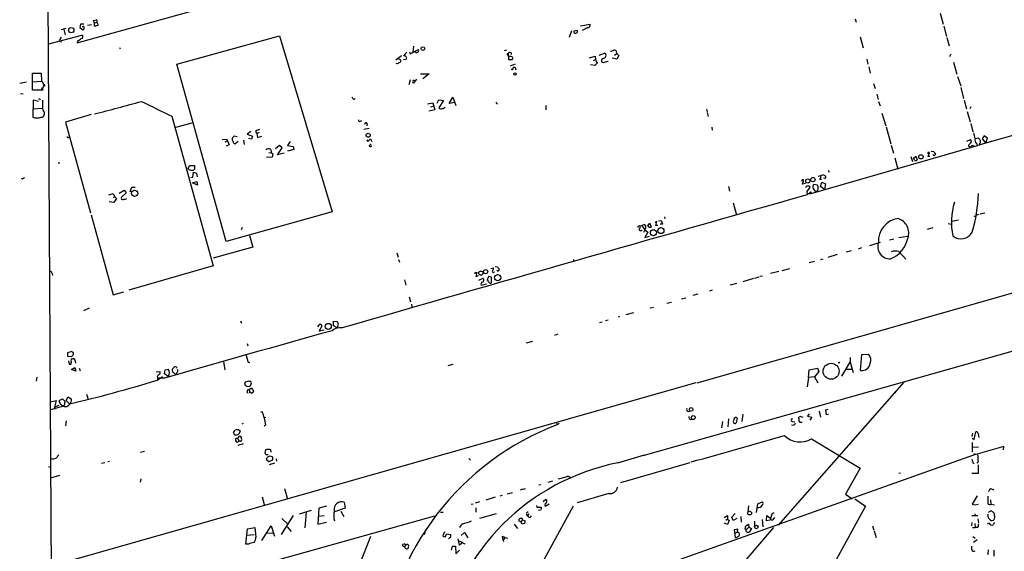
# Model space of a CAD drawing. Extents: x 5 to 747, y 823 to 1761.
# Drawn here: x 6 to 305, y 1436 to 1597 of the extents above; entities that cross this region are included whole.
import ezdxf

# ---------------------------------------------------------------- set-up
doc = ezdxf.new("R2010")
doc.units = 0
doc.header["$MEASUREMENT"] = 0
doc.layers.add('MAIN', color=5, linetype='CONTINUOUS')

msp = doc.modelspace()

# ---------------------------------------------------------------- linework, layer by layer
at = {"layer": 'MAIN'}
for p, q in [((17.3567, 1038.3797), (13.462, 1750.5957)), ((604.4353, 1647.133), (296.672, 1558.995)), ((211.4973, 1486.859), (735.9227, 1636.3804)), ((23.0293, 1590.237), (96.012, 1610.4724)), ((285.3267, 1599.2117), (286.1733, 1595.825)), ((24.0453, 1595.825), (23.876, 1594.8937)), ((23.876, 1594.8937), (24.8073, 1594.1317)), ((25.0613, 1595.825), (24.0453, 1595.825)), ((24.7227, 1595.063), (24.5533, 1595.063)), ((26.162, 1595.571), (27.432, 1595.7404)), ((28.3633, 1596.1637), (28.0247, 1597.0104)), ((29.0407, 1596.4177), (28.3633, 1596.1637)), ((29.0407, 1596.4177), (29.464, 1595.571)), ((176.022, 1595.4017), (178.9007, 1595.825)), ((178.2233, 1594.809), (176.53, 1593.9624)), ((259.5033, 1597.5184), (259.7573, 1596.5024)), ((286.4273, 1595.2324), (287.1893, 1592.0997)), ((14.478, 1589.8984), (24.4687, 1592.523)), ((18.2033, 1591.9304), (17.6953, 1590.999)), ((19.6427, 1594.555), (18.2033, 1594.1317)), ((18.9653, 1594.2164), (19.3887, 1592.6077)), ((53.34, 1583.7177), (84.582, 1592.3537)), ((84.582, 1592.3537), (100.4993, 1538.8444)), ((173.228, 1593.793), (172.5507, 1591.8457)), ((175.006, 1593.9624), (173.99, 1593.7084)), ((261.0273, 1592.015), (261.9587, 1588.6284)), ((17.6953, 1590.999), (18.288, 1590.4064)), ((23.1987, 1590.745), (23.0293, 1590.237)), ((125.222, 1589.1364), (125.0527, 1587.3584)), ((287.3587, 1591.761), (288.036, 1589.3057)), ((35.8987, 1588.7977), (36.1527, 1588.3744)), ((119.888, 1584.9877), (121.5813, 1586.3424)), ((122.2587, 1586.2577), (123.19, 1587.3584)), ((124.0367, 1587.443), (124.2907, 1586.8504)), ((124.2907, 1586.8504), (126.746, 1588.205)), ((153.5007, 1587.951), (152.8233, 1587.7817)), ((153.8393, 1586.5117), (154.178, 1586.427)), ((154.0087, 1586.8504), (154.178, 1585.157)), ((154.94, 1587.1044), (154.94, 1586.5964)), ((178.7313, 1585.665), (180.4247, 1586.0884)), ((180.4247, 1586.0884), (180.594, 1585.0724)), ((181.6947, 1586.427), (183.3033, 1587.0197)), ((186.3513, 1586.427), (187.0287, 1586.935)), ((186.944, 1587.3584), (187.0287, 1586.935)), ((187.0287, 1586.935), (187.6213, 1586.3424)), ((187.6213, 1586.3424), (187.0287, 1585.2417)), ((288.544, 1586.7657), (288.1207, 1585.919)), ((68.326, 1529.785), (53.34, 1583.7177)), ((120.5653, 1585.411), (121.3273, 1584.9877)), ((122.174, 1585.0724), (123.0207, 1585.2417)), ((154.178, 1585.157), (155.2787, 1585.0724)), ((156.1253, 1583.7177), (154.686, 1583.125)), ((180.34, 1583.2944), (179.07, 1583.5484)), ((180.0013, 1584.8184), (180.594, 1585.0724)), ((181.102, 1583.9717), (180.34, 1583.2944)), ((180.594, 1585.0724), (181.102, 1583.9717)), ((182.88, 1585.411), (182.5413, 1585.0724)), ((187.0287, 1585.2417), (185.5893, 1585.4957)), ((262.9747, 1585.2417), (263.3133, 1583.7177)), ((263.652, 1582.871), (264.0753, 1581.0084)), ((289.3907, 1584.3104), (290.4067, 1580.6697)), ((9.4827, 1580.9237), (12.1073, 1581.0084)), ((9.4827, 1575.8437), (9.4827, 1580.9237)), ((12.1073, 1581.0084), (12.192, 1578.553)), ((127.4233, 1580.7544), (130.048, 1580.7544)), ((130.048, 1580.7544), (128.1007, 1579.2304)), ((156.1253, 1582.7017), (156.3793, 1581.9397)), ((290.576, 1579.9077), (291.592, 1577.1137)), ((5.588, 1577.9604), (7.7047, 1578.299)), ((9.398, 1578.3837), (12.192, 1578.553)), ((12.954, 1577.283), (12.3613, 1575.8437)), ((13.208, 1577.029), (12.954, 1577.283)), ((124.206, 1578.8917), (123.8673, 1577.4524)), ((126.1533, 1579.1457), (125.222, 1577.9604)), ((265.0913, 1577.791), (265.5147, 1576.267)), ((5.842, 1574.743), (6.6887, 1574.6584)), ((12.3613, 1575.8437), (9.4827, 1575.8437)), ((12.1073, 1576.013), (12.3613, 1575.8437)), ((12.7, 1575.9284), (12.1073, 1575.6744)), ((266.0227, 1574.5737), (266.446, 1572.965)), ((291.592, 1576.6057), (292.4387, 1573.3037)), ((9.652, 1572.711), (9.5673, 1567.5464)), ((11.3453, 1572.3724), (9.652, 1572.711)), ((12.5307, 1572.711), (12.5307, 1570.3404)), ((106.8493, 1573.219), (106.5953, 1573.6424)), ((129.54, 1571.6104), (131.1487, 1571.949)), ((130.556, 1570.7637), (131.2333, 1570.933)), ((131.1487, 1571.949), (131.7413, 1569.8324)), ((132.5033, 1571.8644), (132.9267, 1572.8804)), ((132.9267, 1572.8804), (134.366, 1572.6264)), ((134.366, 1572.6264), (133.0113, 1570.679)), ((136.144, 1571.7797), (137.2447, 1573.6424)), ((137.8373, 1572.0337), (136.144, 1571.7797)), ((137.2447, 1573.6424), (138.0913, 1571.187)), ((150.622, 1571.7797), (150.7913, 1571.695)), ((165.4387, 1571.187), (165.5233, 1569.8324)), ((266.6153, 1572.3724), (267.0387, 1571.0177)), ((292.608, 1572.711), (293.2853, 1570.0864)), ((9.5673, 1570.0864), (12.5307, 1570.3404)), ((12.8693, 1569.4937), (12.5307, 1570.3404)), ((27.3473, 1568.393), (19.4733, 1566.107)), ((51.816, 1567.885), (64.4313, 1522.419)), ((131.7413, 1569.8324), (129.8787, 1569.409)), ((214.2913, 1570.0017), (214.4607, 1569.2397)), ((214.5453, 1568.9857), (214.7993, 1567.8004)), ((267.6313, 1568.8164), (268.8167, 1564.9217)), ((293.5393, 1569.3244), (294.4707, 1566.1917)), ((294.64, 1570.7637), (294.3013, 1570.171)), ((19.4733, 1566.107), (27.0933, 1538.5057)), ((53.086, 1564.583), (57.9967, 1565.853)), ((109.1353, 1566.361), (109.5587, 1566.5304)), ((111.1673, 1565.599), (111.0827, 1565.0064)), ((294.64, 1565.6837), (295.2327, 1563.1437)), ((75.8613, 1563.2284), (74.676, 1562.3817)), ((74.676, 1562.3817), (76.3693, 1561.789)), ((78.3167, 1562.8897), (77.6393, 1562.6357)), ((77.6393, 1562.6357), (77.8087, 1561.4504)), ((110.1513, 1563.9057), (111.76, 1564.2444)), ((215.9, 1564.583), (216.0693, 1563.6517)), ((268.9013, 1564.6677), (270.3407, 1559.503)), ((298.704, 1561.9584), (298.1113, 1561.027)), ((299.72, 1561.1964), (298.704, 1561.9584)), ((20.4047, 1561.4504), (20.6587, 1561.535)), ((67.1407, 1560.773), (68.4953, 1560.9424)), ((68.4953, 1560.265), (68.072, 1560.011)), ((69.2573, 1559.1644), (68.326, 1558.741)), ((68.4953, 1560.9424), (69.2573, 1559.1644)), ((71.7127, 1561.6197), (70.7813, 1561.789)), ((70.9507, 1559.503), (71.9667, 1560.3497)), ((73.5753, 1560.6037), (73.8293, 1559.249)), ((76.0307, 1560.8577), (75.0993, 1561.1117)), ((76.3693, 1561.789), (76.0307, 1560.8577)), ((77.8087, 1561.4504), (79.1633, 1561.789)), ((84.582, 1558.995), (83.312, 1557.979)), ((85.344, 1558.233), (84.582, 1558.995)), ((87.7993, 1560.1804), (86.9527, 1558.995)), ((86.9527, 1558.995), (88.7307, 1558.6564)), ((111.0827, 1560.6884), (111.4213, 1560.1804)), ((111.4213, 1560.1804), (112.1833, 1561.027)), ((112.1833, 1561.027), (112.6067, 1560.1804)), ((246.126, 1544.3477), (296.672, 1558.995)), ((270.4253, 1559.0797), (271.1027, 1556.6244)), ((293.4547, 1560.265), (294.5553, 1560.773)), ((295.2327, 1558.9104), (295.402, 1558.6564)), ((295.9947, 1561.1117), (296.926, 1561.281)), ((296.418, 1559.4184), (296.672, 1558.995)), ((297.2647, 1559.4184), (297.2647, 1558.995)), ((298.1113, 1561.027), (299.212, 1559.6724)), ((299.212, 1559.6724), (299.72, 1561.1964)), ((81.28, 1556.709), (81.9573, 1556.8784)), ((81.8727, 1557.8097), (81.9573, 1556.8784)), ((81.9573, 1556.8784), (82.55, 1556.455)), ((82.55, 1556.455), (82.296, 1555.439)), ((83.9047, 1556.1164), (85.344, 1558.233)), ((85.9367, 1556.6244), (83.9047, 1556.1164)), ((88.9, 1557.725), (86.9527, 1557.217)), ((88.7307, 1558.6564), (88.9, 1557.725)), ((281.6013, 1556.8784), (281.5167, 1556.455)), ((281.686, 1555.6084), (282.1093, 1556.8784)), ((282.6173, 1557.217), (283.3793, 1557.1324)), ((283.2947, 1556.0317), (283.0407, 1556.201)), ((293.9627, 1558.741), (294.8093, 1558.487)), ((17.272, 1553.7457), (17.78, 1553.7457)), ((82.296, 1555.439), (80.6027, 1555.3544)), ((271.526, 1555.185), (272.4573, 1551.7984)), ((276.4367, 1555.6084), (276.9447, 1554.169)), ((277.1987, 1555.1004), (277.876, 1555.7777)), ((277.622, 1554.423), (277.1987, 1555.1004)), ((277.876, 1555.7777), (278.2993, 1554.5924)), ((282.194, 1555.6084), (281.686, 1555.6084)), ((56.8113, 1551.9677), (57.15, 1552.899)), ((56.9807, 1551.7137), (56.8113, 1551.9677)), ((57.15, 1552.899), (58.7587, 1552.899)), ((58.166, 1549.343), (58.42, 1550.867)), ((58.42, 1550.867), (59.3513, 1550.613)), ((58.7587, 1552.899), (58.7587, 1551.7984)), ((59.3513, 1550.613), (59.5207, 1549.4277)), ((249.0893, 1549.851), (249.8513, 1550.1897)), ((251.46, 1551.0364), (251.714, 1550.867)), ((6.4347, 1548.7504), (6.096, 1548.9197)), ((57.5733, 1549.2584), (58.166, 1549.343)), ((58.0813, 1547.6497), (59.436, 1548.073)), ((59.6053, 1546.8877), (58.0813, 1547.6497)), ((59.436, 1548.073), (59.6053, 1546.8877)), ((243.332, 1548.4964), (243.1627, 1548.073)), ((243.5013, 1547.2264), (243.9247, 1548.4117)), ((244.4327, 1547.3957), (243.5013, 1547.2264)), ((248.0733, 1546.8877), (246.888, 1547.1417)), ((248.2427, 1549.6817), (249.0893, 1549.851)), ((248.7507, 1548.6657), (249.3433, 1548.835)), ((248.92, 1546.549), (249.3433, 1547.819)), ((249.3433, 1547.819), (250.444, 1547.311)), ((250.2747, 1548.9197), (249.8513, 1549.0044)), ((250.444, 1547.311), (250.19, 1545.6177)), ((32.6813, 1544.009), (34.036, 1544.4324)), ((34.036, 1544.4324), (34.4593, 1543.3317)), ((35.814, 1544.517), (37.338, 1545.3637)), ((37.9307, 1544.6017), (36.576, 1543.247)), ((37.338, 1545.3637), (37.9307, 1544.6017)), ((39.2007, 1545.025), (39.624, 1546.295)), ((39.624, 1544.771), (39.2007, 1545.025)), ((39.624, 1546.295), (40.7247, 1546.295)), ((220.98, 1546.549), (221.3187, 1545.1097)), ((244.4327, 1546.2104), (244.856, 1546.7184)), ((245.7027, 1546.295), (244.7713, 1545.025)), ((244.7713, 1545.025), (244.9407, 1544.009)), ((244.9407, 1544.4324), (246.126, 1544.3477)), ((250.19, 1545.6177), (248.92, 1546.549)), ((34.2053, 1541.6384), (32.766, 1541.8924)), ((33.9513, 1543.247), (34.4593, 1543.3317)), ((34.9673, 1542.9084), (34.2053, 1541.6384)), ((34.4593, 1543.3317), (34.9673, 1542.9084)), ((222.4193, 1541.5537), (223.4353, 1537.913)), ((100.4993, 1538.8444), (68.326, 1529.785)), ((297.0953, 1537.9977), (296.3333, 1537.8284)), ((298.8733, 1538.421), (297.434, 1538.0824)), ((27.3473, 1537.913), (34.036, 1513.6137)), ((196.342, 1534.4417), (197.104, 1535.373)), ((197.104, 1535.373), (197.5273, 1534.1877)), ((199.2207, 1535.881), (198.628, 1535.5424)), ((198.882, 1534.6957), (199.2207, 1535.881)), ((199.7287, 1536.135), (200.4907, 1536.2197)), ((200.914, 1535.0344), (200.2367, 1535.119)), ((200.4907, 1536.2197), (200.914, 1535.0344)), ((201.5067, 1537.3204), (201.676, 1536.643)), ((287.782, 1535.2884), (288.6287, 1535.119)), ((290.9147, 1536.3044), (288.8827, 1535.881)), ((295.5713, 1537.5744), (296.164, 1537.3204)), ((73.152, 1534.0184), (72.898, 1533.341)), ((194.056, 1534.4417), (195.326, 1534.9497)), ((194.7333, 1534.4417), (195.58, 1533.341)), ((195.58, 1533.341), (195.1567, 1532.579)), ((195.7493, 1533.7644), (195.58, 1533.341)), ((195.58, 1533.341), (196.5113, 1532.6637)), ((196.5113, 1532.6637), (195.58, 1530.9704)), ((197.0193, 1534.0184), (196.6807, 1534.4417)), ((199.4747, 1534.6957), (198.882, 1534.6957)), ((281.432, 1533.595), (283.21, 1534.0184)), ((75.438, 1531.6477), (76.454, 1528.0917)), ((195.58, 1530.9704), (196.9347, 1531.3937)), ((267.1233, 1529.531), (263.8213, 1528.515)), ((269.9173, 1530.293), (271.272, 1530.6317)), ((272.796, 1531.055), (275.4207, 1531.3937)), ((76.454, 1528.0917), (64.3467, 1524.705)), ((120.2267, 1526.3137), (120.5653, 1525.0437)), ((258.2333, 1526.991), (256.7093, 1526.5677)), ((261.4507, 1527.9224), (260.35, 1527.499)), ((272.7113, 1526.737), (274.828, 1524.451)), ((120.7347, 1524.2817), (120.9887, 1523.5197)), ((173.9053, 1524.2817), (173.9053, 1523.689)), ((247.142, 1523.7737), (245.4487, 1523.3504)), ((249.0047, 1524.3664), (249.7667, 1524.5357)), ((254, 1525.8057), (251.1213, 1524.959)), ((15.4093, 1520.0484), (15.5787, 1519.4557)), ((64.4313, 1522.419), (38.7773, 1514.9684)), ((144.018, 1520.387), (144.526, 1520.387)), ((144.526, 1520.387), (144.1873, 1519.117)), ((148.7593, 1521.5724), (149.606, 1521.8264)), ((150.114, 1522.165), (150.7913, 1522.0804)), ((236.3047, 1520.7257), (233.7647, 1520.0484)), ((237.3207, 1520.9797), (239.6067, 1521.5724)), ((122.5127, 1518.1857), (122.936, 1516.577)), ((144.1873, 1519.117), (145.034, 1519.4557)), ((145.1187, 1518.101), (146.3887, 1518.609)), ((148.082, 1519.117), (147.6587, 1518.101)), ((149.0133, 1518.9477), (148.082, 1519.117)), ((149.0133, 1517.2544), (149.0133, 1518.9477)), ((223.52, 1517.085), (221.488, 1516.4924)), ((228.6, 1518.5244), (225.298, 1517.593)), ((228.9387, 1518.609), (230.2933, 1519.0324)), ((231.3093, 1519.2864), (230.5473, 1519.117)), ((34.036, 1513.6137), (37.2533, 1514.4604)), ((145.796, 1516.577), (147.4047, 1516.9157)), ((216.0693, 1514.9684), (215.2227, 1514.7144)), ((123.952, 1513.021), (124.3753, 1511.497)), ((202.2687, 1511.0737), (203.6233, 1511.4124)), ((206.6713, 1512.3437), (208.026, 1512.6824)), ((211.6667, 1513.783), (210.1427, 1513.3597)), ((26.67, 1509.5497), (24.9767, 1508.703)), ((124.6293, 1510.735), (124.7987, 1509.8037)), ((192.1087, 1508.1104), (189.738, 1507.5177)), ((197.1887, 1509.6344), (198.2047, 1509.8884)), ((72.7287, 1505.655), (72.9827, 1504.9777)), ((100.9227, 1504.131), (100.9227, 1505.5704)), ((100.9227, 1505.5704), (102.0233, 1505.4857)), ((181.7793, 1505.2317), (182.626, 1505.401)), ((184.404, 1505.909), (183.5573, 1505.655)), ((187.8753, 1507.0097), (187.452, 1506.8404)), ((96.52, 1504.385), (96.0967, 1503.877)), ((96.6047, 1502.5224), (97.536, 1504.2157)), ((98.1287, 1502.861), (96.6047, 1502.5224)), ((102.0233, 1503.5384), (100.9227, 1504.131)), ((161.4593, 1499.3897), (159.512, 1498.8817)), ((169.0793, 1501.591), (168.148, 1501.2524)), ((21.4207, 1496.3417), (20.066, 1496.003)), ((74.7607, 1498.797), (74.93, 1498.1197)), ((307.7633, 1496.5957), (194.9873, 1464.6764)), ((20.066, 1496.003), (20.066, 1494.987)), ((20.066, 1494.987), (21.4207, 1494.8177)), ((20.4047, 1493.5477), (20.6587, 1492.5317)), ((22.352, 1493.8864), (22.5213, 1492.7857)), ((67.564, 1493.2937), (67.9027, 1490.7537)), ((75.0147, 1493.1244), (75.5227, 1493.0397)), ((254.6773, 1493.0397), (254.8467, 1493.1244)), ((255.4393, 1488.891), (257.9793, 1493.1244)), ((257.9793, 1494.5637), (257.9793, 1493.1244)), ((257.9793, 1493.1244), (258.9107, 1489.9917)), ((261.112, 1490.5844), (261.5353, 1495.4104)), ((261.5353, 1495.4104), (263.4827, 1495.5797)), ((21.336, 1490.923), (22.352, 1491.5157)), ((22.606, 1490.415), (21.336, 1490.923)), ((22.352, 1491.5157), (22.606, 1490.415)), ((23.7067, 1491.3464), (23.9607, 1490.4997)), ((47.0747, 1490.161), (48.1753, 1490.3304)), ((49.6147, 1489.5684), (49.784, 1490.8384)), ((49.784, 1490.8384), (50.7153, 1491.0077)), ((52.7473, 1491.7697), (51.9853, 1491.0924)), ((53.2553, 1491.6004), (52.7473, 1491.7697)), ((135.8053, 1492.1084), (137.3293, 1492.5317)), ((245.2793, 1488.4677), (245.4487, 1490.8384)), ((245.4487, 1490.8384), (247.9887, 1491.3464)), ((248.412, 1490.3304), (247.142, 1488.637)), ((247.9887, 1491.3464), (248.412, 1490.3304)), ((256.794, 1491.0077), (258.4873, 1491.0077)), ((10.8373, 1488.5524), (10.5833, 1487.367)), ((47.3287, 1487.621), (48.9373, 1488.8064)), ((47.3287, 1488.637), (47.498, 1488.2984)), ((47.498, 1488.2984), (47.498, 1487.7057)), ((49.6147, 1488.2984), (47.498, 1488.2984)), ((50.7153, 1488.7217), (49.6147, 1489.5684)), ((52.832, 1489.5684), (53.1707, 1489.4837)), ((53.34, 1489.9917), (53.1707, 1489.4837)), ((75.438, 1487.2824), (75.184, 1487.367)), ((245.2793, 1488.4677), (244.856, 1485.589)), ((247.142, 1488.637), (245.2793, 1488.4677)), ((247.142, 1488.637), (248.158, 1486.859)), ((211.074, 1486.859), (15.1553, 1431.1484)), ((74.5913, 1485.843), (75.438, 1485.7584)), ((74.676, 1484.319), (74.7607, 1483.7264)), ((75.3533, 1484.6577), (75.5227, 1483.8957)), ((75.6073, 1485.1657), (75.946, 1485.1657)), ((75.8613, 1486.1817), (76.0307, 1486.859)), ((76.454, 1484.827), (76.6233, 1484.1497)), ((274.2353, 1487.0284), (236.0507, 1443.5944)), ((14.9013, 1481.1017), (16.6793, 1481.4404)), ((16.6793, 1481.4404), (16.1713, 1479.493)), ((17.6107, 1481.525), (18.6267, 1481.9484)), ((19.7273, 1481.525), (20.32, 1482.541)), ((20.7433, 1480.4244), (19.7273, 1481.525)), ((20.32, 1482.541), (21.336, 1481.8637)), ((25.908, 1483.3877), (26.0773, 1482.7104)), ((26.162, 1482.541), (26.3313, 1481.6944)), ((271.3567, 1483.9804), (271.8647, 1483.8957)), ((18.8807, 1479.747), (14.986, 1478.6464)), ((17.526, 1479.9164), (16.1713, 1479.493)), ((16.1713, 1479.493), (16.256, 1478.8157)), ((19.1347, 1480.0857), (18.8807, 1479.747)), ((208.788, 1478.1384), (209.3807, 1478.223)), ((248.4967, 1478.223), (248.92, 1476.445)), ((250.5287, 1478.6464), (251.2907, 1478.8157)), ((250.7827, 1477.1224), (250.5287, 1478.6464)), ((19.7273, 1475.2597), (19.4733, 1473.7357)), ((78.8247, 1478.0537), (79.3327, 1478.0537)), ((79.8407, 1476.2757), (80.4333, 1476.3604)), ((209.3807, 1475.683), (209.8887, 1475.7677)), ((220.98, 1475.8524), (220.8107, 1473.4817)), ((223.266, 1476.445), (223.6047, 1476.1064)), ((223.6047, 1476.1064), (223.3507, 1474.667)), ((225.298, 1477.2917), (225.044, 1475.0904)), ((242.4007, 1476.0217), (242.4007, 1476.3604)), ((242.9933, 1476.6144), (243.586, 1476.3604)), ((245.5333, 1477.461), (245.0253, 1476.699)), ((245.0253, 1476.699), (246.2953, 1476.3604)), ((246.2953, 1476.3604), (245.7027, 1475.5137)), ((251.3753, 1477.207), (250.7827, 1477.1224)), ((70.612, 1471.7884), (71.0353, 1472.4657)), ((72.2207, 1472.5504), (72.5593, 1472.2964)), ((72.5593, 1472.2964), (72.2207, 1471.2804)), ((73.4907, 1474.4977), (73.0673, 1474.3284)), ((80.4333, 1474.0744), (79.9253, 1473.651)), ((168.7407, 1474.5824), (169.0793, 1474.159)), ((169.5027, 1474.5824), (169.0793, 1474.159)), ((219.1173, 1475.0904), (218.8633, 1473.143)), ((240.4533, 1475.0904), (241.1307, 1475.0057)), ((243.4167, 1474.8364), (242.7393, 1474.8364)), ((71.882, 1469.9257), (71.2893, 1469.9257)), ((71.882, 1469.9257), (72.136, 1469.2484)), ((246.2107, 1469.841), (261.0273, 1460.8664)), ((295.148, 1471.5344), (294.9787, 1470.5184)), ((295.0633, 1470.0104), (295.656, 1469.6717)), ((295.656, 1469.6717), (296.164, 1471.9577)), ((296.8413, 1471.4497), (297.0107, 1470.2644)), ((73.4907, 1468.317), (71.882, 1467.809)), ((80.264, 1466.4544), (80.0947, 1465.4384)), ((82.042, 1465.777), (81.8727, 1466.4544)), ((295.0633, 1468.7404), (295.0633, 1465.8617)), ((295.0633, 1467.301), (296.926, 1467.3857)), ((304.6307, 1467.4704), (295.402, 1464.8457)), ((304.546, 1466.4544), (304.6307, 1467.4704)), ((43.5187, 1465.9464), (42.3333, 1465.6924)), ((80.4333, 1465.0997), (81.1107, 1465.0997)), ((80.6027, 1463.4064), (81.4493, 1462.8984)), ((81.4493, 1462.8984), (82.55, 1463.4064)), ((82.55, 1464.253), (81.788, 1464.5917)), ((83.4813, 1463.745), (83.6507, 1463.0677)), ((295.402, 1464.8457), (133.604, 1407.357)), ((142.0707, 1463.8297), (142.5787, 1463.3217)), ((187.3673, 1462.5597), (195.4953, 1464.9304)), ((14.3087, 1461.459), (14.9013, 1461.205)), ((31.4113, 1462.5597), (30.48, 1462.3057)), ((32.8507, 1462.983), (32.3427, 1462.8137)), ((82.9733, 1462.475), (81.4493, 1461.967)), ((209.2113, 1462.5597), (188.1293, 1456.4637)), ((261.0273, 1460.8664), (256.54, 1452.9924)), ((296.926, 1462.983), (296.418, 1462.3904)), ((296.8413, 1461.8824), (296.8413, 1459.2577)), ((17.6953, 1458.665), (14.986, 1457.903)), ((42.418, 1457.649), (42.164, 1456.633)), ((171.5347, 1458.157), (169.2487, 1457.5644)), ((272.7113, 1459.5117), (273.2193, 1459.427)), ((296.8413, 1459.2577), (294.9787, 1459.2577)), ((86.106, 1454.6857), (86.9527, 1451.4684)), ((158.496, 1454.5164), (157.6493, 1454.2624)), ((158.6653, 1454.5164), (159.3427, 1454.6857)), ((163.322, 1455.871), (163.9993, 1455.9557)), ((167.4707, 1456.9717), (166.116, 1456.5484)), ((79.248, 1452.2304), (80.01, 1449.4364)), ((150.0293, 1452.061), (147.2353, 1451.2144)), ((151.5533, 1452.4844), (152.3153, 1452.6537)), ((153.7547, 1453.077), (155.3633, 1453.5004)), ((164.6767, 1450.791), (165.4387, 1451.4684)), ((184.5733, 1453.2464), (175.006, 1450.3677)), ((256.54, 1452.9924), (258.572, 1451.6377)), ((259.334, 1451.553), (262.636, 1449.3517)), ((296.5027, 1452.4844), (295.0633, 1449.9444)), ((300.6513, 1451.299), (300.736, 1449.9444)), ((96.52, 1448.759), (96.1813, 1443.933)), ((98.806, 1449.3517), (96.52, 1448.759)), ((104.4787, 1448.759), (101.2613, 1447.6584)), ((104.2247, 1450.537), (104.4787, 1448.759)), ((142.748, 1449.9444), (143.4253, 1450.1137)), ((145.288, 1450.7064), (144.018, 1450.283)), ((144.1873, 1448.8437), (144.1873, 1447.489)), ((173.736, 1449.3517), (161.798, 1427.5077)), ((162.6447, 1449.6057), (162.7293, 1449.013)), ((162.7293, 1449.013), (164.084, 1449.0977)), ((164.084, 1449.0977), (164.084, 1448.3357)), ((165.2693, 1449.3517), (166.4547, 1450.029)), ((227.076, 1449.4364), (226.9067, 1447.5737)), ((229.5313, 1447.4044), (229.87, 1450.1137)), ((229.87, 1450.1137), (231.2247, 1450.7064)), ((262.636, 1449.3517), (249.8513, 1425.9837)), ((295.91, 1449.775), (296.8413, 1449.9444)), ((300.736, 1449.9444), (301.8367, 1449.775)), ((15.24, 1413.8764), (131.7413, 1446.3884)), ((85.1747, 1440.7157), (88.8153, 1446.5577)), ((85.2593, 1445.6264), (87.0373, 1443.933)), ((90.5933, 1446.981), (94.234, 1448.1664)), ((92.6253, 1447.489), (92.2867, 1442.7477)), ((96.3507, 1446.3037), (98.1287, 1446.473)), ((103.2087, 1447.8277), (104.14, 1446.219)), ((133.4347, 1447.5737), (134.2813, 1447.5737)), ((145.3727, 1445.711), (150.4527, 1447.1504)), ((157.3953, 1444.7797), (157.3953, 1445.457)), ((158.4113, 1445.203), (157.9033, 1444.6104)), ((158.4113, 1445.203), (159.1733, 1444.949)), ((160.1047, 1447.6584), (159.5967, 1447.235)), ((160.274, 1446.981), (159.9353, 1446.473)), ((160.782, 1445.965), (161.1207, 1446.3884)), ((163.9147, 1448.1664), (163.2373, 1447.997)), ((219.6253, 1445.8804), (220.726, 1446.473)), ((220.6413, 1445.3724), (220.218, 1445.0337)), ((220.726, 1446.473), (220.6413, 1445.3724)), ((220.6413, 1445.3724), (221.234, 1445.0337)), ((221.996, 1445.965), (223.012, 1447.1504)), ((222.4193, 1445.0337), (221.996, 1445.965)), ((223.52, 1445.6264), (222.4193, 1445.0337)), ((224.7053, 1446.219), (224.8747, 1444.5257)), ((231.2247, 1445.2877), (231.394, 1443.0864)), ((232.5793, 1444.8644), (232.664, 1446.5577)), ((234.1033, 1446.6424), (233.68, 1445.1184)), ((234.6113, 1445.457), (235.0347, 1445.8804)), ((294.894, 1446.5577), (296.7567, 1446.473)), ((295.8253, 1447.0657), (295.8253, 1446.473)), ((296.7567, 1445.5417), (296.926, 1444.2717)), ((299.8893, 1445.965), (299.8893, 1446.8964)), ((299.974, 1447.489), (300.736, 1447.9124)), ((301.8367, 1445.965), (301.752, 1445.3724)), ((74.3373, 1437.837), (74.8453, 1442.4937)), ((74.8453, 1442.4937), (77.0467, 1442.8324)), ((77.0467, 1442.8324), (77.3853, 1439.9537)), ((79.1633, 1438.9377), (81.9573, 1443.3404)), ((81.9573, 1443.3404), (82.9733, 1440.2077)), ((86.868, 1443.0864), (88.0533, 1441.647)), ((96.1813, 1443.933), (98.806, 1444.5257)), ((155.8713, 1443.8484), (156.8873, 1442.5784)), ((158.3267, 1443.933), (157.9033, 1444.6104)), ((158.75, 1444.1024), (158.3267, 1443.933)), ((234.6113, 1442.8324), (218.694, 1424.2904)), ((220.726, 1443.7637), (219.7947, 1444.187)), ((221.234, 1445.0337), (220.726, 1443.7637)), ((223.774, 1442.3244), (222.6733, 1442.155)), ((226.3987, 1442.155), (225.9753, 1442.4937)), ((226.2293, 1443.425), (227.076, 1443.933)), ((227.1607, 1443.0017), (226.3987, 1442.155)), ((227.076, 1443.933), (227.1607, 1443.0017)), ((227.1607, 1443.0017), (228.0073, 1442.5784)), ((228.0073, 1442.5784), (227.2453, 1441.4777)), ((228.9387, 1443.2557), (229.0233, 1444.7797)), ((233.68, 1445.1184), (232.5793, 1444.8644)), ((264.7527, 1443.425), (265.176, 1442.0704)), ((294.894, 1444.441), (294.8093, 1443.425)), ((295.148, 1442.917), (295.91, 1442.917)), ((295.8253, 1444.1024), (295.91, 1442.917)), ((296.5873, 1442.8324), (295.91, 1442.917)), ((300.228, 1444.187), (299.6353, 1443.933)), ((301.4133, 1445.0337), (300.9053, 1444.949)), ((301.752, 1444.3564), (301.498, 1443.7637)), ((74.5913, 1440.5464), (76.8773, 1440.7157)), ((112.1833, 1440.123), (74.93, 1344.7884)), ((80.772, 1441.2237), (82.55, 1441.139)), ((128.778, 1441.3084), (128.3547, 1440.7157)), ((134.7047, 1441.5624), (134.1967, 1440.377)), ((134.874, 1440.0384), (135.382, 1440.9697)), ((135.382, 1440.9697), (136.5673, 1440.7157)), ((136.4827, 1439.7844), (135.89, 1439.4457)), ((139.2767, 1437.4984), (138.8533, 1439.4457)), ((139.7847, 1440.4617), (140.716, 1441.393)), ((140.716, 1441.393), (141.8167, 1439.6997)), ((153.162, 1439.7844), (152.2307, 1440.123)), ((152.2307, 1440.123), (152.654, 1438.599)), ((153.162, 1439.7844), (152.654, 1439.1917)), ((153.162, 1439.7844), (153.924, 1439.615)), ((222.6733, 1442.155), (223.012, 1439.869)), ((223.0967, 1441.2237), (223.6893, 1441.4777)), ((226.3987, 1441.647), (226.3987, 1442.155)), ((265.2607, 1441.8164), (265.8533, 1439.869)), ((295.2327, 1440.123), (295.91, 1439.615)), ((75.0993, 1437.837), (74.3373, 1437.837)), ((122.0893, 1437.1597), (122.5973, 1436.9904)), ((122.7667, 1437.6677), (122.5973, 1436.9904)), ((136.8213, 1435.9744), (137.0753, 1437.1597)), ((137.0753, 1437.1597), (138.0067, 1437.2444)), ((138.0067, 1437.2444), (138.176, 1434.8737)), ((139.1073, 1438.853), (140.8853, 1437.9217)), ((140.208, 1438.345), (139.2767, 1437.4984)), ((294.894, 1436.2284), (294.894, 1437.1597)), ((296.5873, 1439.107), (295.402, 1438.345)), ((138.176, 1434.8737), (139.2767, 1435.9744))]:
    msp.add_line(p, q, dxfattribs=at)
for centre, radius in [((21.2565, 1594.0457), 0.8103), ((128.1241, 1588.446), 0.5418), ((156.059, 1580.7397), 0.3573), ((111.4764, 1562.1044), 0.6182), ((295.4443, 1558.7834), 0.1338), ((279.4734, 1555.5389), 0.6556), ((245.0804, 1548.2129), 0.6344), ((246.6485, 1548.6301), 0.6472), ((40.5152, 1544.4291), 0.9685), ((198.1689, 1532.4552), 0.9209), ((200.4533, 1533.1093), 0.9068), ((145.7257, 1520.1902), 0.6413), ((147.1906, 1520.6199), 0.644), ((150.8193, 1518.7772), 0.9484), ((99.3413, 1503.9858), 0.9384), ((252.1746, 1490.355), 2.4213), ((209.6207, 1478.7642), 0.5444), ((210.2723, 1476.2992), 0.6025), ((227.4058, 1447.2549), 0.5726), ((229.4444, 1443.0305), 0.5593)]:
    msp.add_circle(centre, radius, dxfattribs=at)
for centre, radius, start, end in [((24.9344, 1594.8514), 0.2993, 314.986465, 135.013536), ((-13.8759, 1808.7401), 215.8359, 281.194008, 281.423196), ((28.7564, 1595.7706), 0.5559, 135, 255.50878), ((113.6992, 1383.7053), 227.997, 111.682161, 111.91132), ((28.6839, 1596.7382), 0.4796, 318.067841, 67.000619), ((178.308, 1595.4863), 0.6826, 262.87186, 29.745922), ((24.2938, 1592.03), 0.5231, 270.602515, 70.467008), ((24.6974, 1594.5719), 0.4537, 284.017867, 8.594459), ((174.388, 1593.5137), 0.4431, 153.932306, 296.067694), ((174.625, 1593.6237), 0.5098, 265.240092, 41.636339), ((21.5996, 1594.2305), 3.8348, 294.645014, 314.748556), ((122.4027, 1585.555), 0.7172, 30.497947, 101.58094), ((122.7666, 1585.5804), 0.4234, 306.878017, 53.113861), ((126.238, 1587.824), 0.6243, 216.866226, 36.873569), ((153.9241, 1586.681), 0.1894, 63.462013, 243.394352), ((154.5378, 1586.7446), 0.5396, 41.815173, 168.69215), ((154.2624, 1583.6324), 2.4619, 63.43703, 86.04969), ((154.8311, 1585.5078), 0.6244, 315.791579, 31.536569), ((182.5694, 1586.6671), 1.2939, 283.889111, 333.432969), ((183.1425, 1586.3847), 0.655, 333.106363, 75.789799), ((101.024, 1841.7816), 267.7347, 288.316981, 288.546163), ((186.4149, 1587.4642), 0.5396, 348.69215, 115.567878), ((120.3083, 1584.6671), 0.7414, 235.463216, 323.462405), ((120.9633, 1584.6914), 0.4694, 262.743283, 39.145968), ((182.889, 1584.7204), 0.4948, 134.647894, 268.957742), ((182.0117, 1590.307), 6.143, 278.125881, 292.91948), ((155.2364, 1582.236), 0.2159, 168.674454, 348.695275), ((155.9332, 1582.2523), 0.4887, 66.855286, 186.88654), ((11.2614, 1577.1988), 1.6431, 11.878242, 55.50333), ((12.954, 1577.2266), 0.3217, 322.11877, 105.262928), ((125.3691, 1578.3394), 0.4065, 47.202981, 248.78744), ((139.2881, 1491.5844), 152.6537, 146.192759, 146.421922), ((11.5839, 1572.6781), 0.3732, 18.371821, 129.748558), ((-199.589, 2453.1018), 913.4187, 284.4459671, 285.3747825), ((1169.0499, 3877.3), 2565.4647, 243.9543476, 244.1835308), ((107.1598, 1573.4166), 0.368, 212.472386, 355.604877), ((150.622, 1571.9914), 0.2116, 143.124688, 270), ((11.9612, 1568.7263), 1.1889, 277.058667, 40.199853), ((133.4347, 1570.5379), 0.4463, 161.569111, 304.694342), ((133.7468, 1571.8791), 1.7091, 268.051869, 311.263821), ((10.8373, 1572.2223), 4.8453, 254.804723, 285.195277), ((108.9237, 1566.6912), 0.3922, 166.254272, 302.652713), ((110.7863, 1565.472), 0.4016, 18.434949, 198.434949), ((77.882, 1563.1674), 0.5845, 124.051645, 245.46518), ((77.6607, 1565.0268), 1.3792, 265.592055, 311.284406), ((719.0036, 1688.9651), 441.9895, 196.584966, 196.814136), ((20.2353, 1561.648), 0.2602, 167.480746, 310.60607), ((71.1792, 1560.8577), 1.0127, 113.134704, 215.819817), ((71.4166, 1560.4769), 1.0796, 191.3193, 244.434206), ((112.1405, 1558.9532), 0.3217, 156.845841, 113.154159), ((294.7671, 1558.868), 0.8144, 117.902392, 188.971895), ((294.1288, 1560.2292), 0.6911, 291.847592, 51.893063), ((295.021, 1558.6987), 0.2994, 45, 225), ((297.8081, 1560.7583), 1.9307, 169.453081, 223.946548), ((295.6975, 1559.714), 1.9912, 23.846208, 51.904188), ((296.4744, 1560.1804), 1.0978, 316.044444, 17.964578), ((81.2374, 1556.5846), 1.38, 62.590104, 130.088372), ((281.8553, 1429.8785), 127.0002, 89.885409, 90.114591), ((283.5064, 1556.3618), 0.3921, 237.327102, 13.7492), ((452.9592, 1683.7756), 211.6503, 216.752577, 216.981793), ((277.8336, 1555.0159), 0.6295, 250.359033, 317.717127), ((58.0272, 1553.7166), 2.2598, 242.413275, 267.077961), ((58.0087, 1552.4455), 0.9906, 264.397613, 319.212375), ((250.6073, 1550.4921), 0.8142, 201.80141, 264.460259), ((251.5869, 1551.2057), 0.2116, 126.85365, 233.14635), ((7.3666, 1548.0723), 1.1525, 107.122101, 143.958372), ((243.5012, 1547.5642), 0.9474, 63.448472, 100.287538), ((247.6922, 1546.4221), 1.0791, 138.177748, 205.56538), ((246.7188, 1549.8871), 2.3708, 328.989408, 359.127518), ((249.8936, 1549.4701), 0.6694, 304.698943, 18.426829), ((10291.881, -33824.5055), 36767.8233, 105.8579675, 106.08715061), ((245.1947, 1716.0183), 169.3002, 269.885375, 270.114592), ((245.4064, 1546.422), 0.3224, 336.799076, 66.82241), ((246.1682, 1544.3901), 0.5518, 122.463229, 175.603684), ((245.9143, 1544.5594), 0.2993, 315, 98.124688), ((248.0672, 1546.3131), 1.3949, 194.816319, 259.76312), ((246.6484, 1546.0833), 1.6362, 315.69332, 29.446068), ((250.078, 1545.8259), 46.8713, 343.691109, 358.19274), ((36.8864, 1542.9507), 0.4291, 136.331342, 297.412843), ((36.3714, 1546.8434), 4.3327, 279.466453, 294.740875), ((309.089, 1535.6239), 20.3784, 162.584907, 191.737381), ((273.5548, 1529.85), 7.0357, 98.276596, 183.288561), ((271.046, 1532.3389), 4.717, 340.971979, 71.509355), ((193.8174, 1534.1492), 0.3775, 50.794963, 200.273584), ((194.2852, 1533.5585), 0.4982, 165.919125, 334.108865), ((193.675, 1534.1454), 0.4827, 285.254078, 37.87186), ((195.0511, 1534.1833), 0.8142, 329.03745, 70.267598), ((239.5958, 1407.1107), 133.8593, 108.316987, 108.546184), ((291.595, 1534.5958), 3.9702, 231.741613, 330.878954), ((270.0965, 1528.2831), 3.7508, 161.931698, 272.4372), ((266.7732, 1532.7854), 8.9547, 292.888155, 347.196783), ((271.6798, 1523.6814), 3.225, 71.346505, 112.891825), ((14.8167, 1520.1331), 0.5986, 351.865837, 98.134163), ((144.399, 1520.0906), 0.4827, 142.11877, 195.242626), ((149.5395, 1520.768), 0.3448, 142.126474, 338.383763), ((148.6205, 1521.7295), 0.9903, 310.782042, 5.615598), ((150.8771, 1521.3264), 0.4291, 217.633725, 10.283349), ((320.3712, 1648.7236), 211.6503, 216.752577, 216.981793), ((146.6284, 1516.7887), 0.8589, 132.329329, 194.269224), ((145.9899, 1518.0819), 0.661, 275.217189, 52.889118), ((146.9806, 1517.1691), 1.1525, 17.122101, 53.958372), ((148.6746, 1517.847), 0.6825, 209.742799, 299.750087), ((100.8201, 1504.3185), 1.6763, 13.988163, 44.129898), ((3673.4047, -11225.6461), 13220.2964, 105.67968444, 105.90886741), ((96.9603, 1503.8939), 0.6595, 29.203954, 131.878093), ((103.0025, 1499.5902), 3.9856, 82.143544, 128.906768), ((100.3087, 1504.8191), 2.1401, 323.242547, 357.445092), ((21.2026, 1495.6351), 0.7395, 349.079064, 72.846573), ((23.241, 1493.5477), 2.0761, 163.412042, 196.587958), ((21.4208, 1495.0716), 0.9465, 259.683783, 296.559637), ((-147.6582, 1622.1623), 211.6703, 323.014158, 323.24333), ((21.4773, 1493.1244), 1.1601, 41.060941, 71.57286), ((85.8358, 1497.2959), 11.5973, 190.205996, 201.081494), ((254.5503, 1493.082), 0.1339, 161.537987, 341.578587), ((261.6078, 1493.7222), 2.6392, 339.216546, 44.732896), ((20.863, 1492.8722), 0.3971, 239.036244, 12.037306), ((47.6991, 1489.9599), 0.6034, 291.610947, 37.884145), ((49.2905, 1489.8647), 1.8266, 321.262792, 38.737208), ((53.3405, 1490.7962), 1.3872, 167.671, 211.258436), ((179.5052, 1659.1633), 211.6803, 233.014185, 233.243346), ((-31.3549, 1449.071), 94.6976, 26.457305, 26.686434), ((52.8461, 1490.6267), 0.8045, 307.875608, 21.61228), ((261.4353, 1493.2444), 2.6796, 263.070183, 350.143261), ((-77.5348, 1896.1834), 427.2167, 283.299587, 286.994028), ((49.1487, 1487.833), 1.9897, 128.08865, 156.16616), ((74.4855, 1486.5627), 0.554, 96.58234, 223.449471), ((75.268, 1485.8449), 1.5244, 93.158773, 123.708831), ((75.5756, 1486.8485), 0.4552, 1.321685, 107.595058), ((159.0199, 1613.0238), 152.6537, 236.192759, 236.421922), ((75.0993, 1484.3191), 0.4233, 53.124688, 180.013536), ((-51.5196, 1548.4117), 141.9905, 333.320339, 333.549522), ((76.1574, 1485.4623), 0.778, 112.371722, 157.628278), ((76.0138, 1484.7171), 0.4537, 14.017867, 98.594459), ((75.6924, 1484.8265), 1.1509, 287.093579, 323.981411), ((19.5997, 1481.4824), 1.9895, 178.773038, 218.09398), ((188.3027, 1650.9221), 239.462, 224.881179, 225.110379), ((315.5721, 1438.3494), 299.3611, 171.756673, 171.985834), ((20.0077, 1481.569), 1.3606, 302.727636, 12.509167), ((75.6472, 1483.4427), 0.477, 36.492752, 166.138518), ((-108.5315, 1268.3444), 246.8298, 58.922659, 59.151862), ((19.4829, 1480.9907), 1.3818, 244.163717, 335.80553), ((208.8557, 1478.731), 0.5965, 145.40144, 263.482652), ((40.4718, 1465.1636), 40.9429, 12.570428, 18.350602), ((209.79, 1476.431), 0.8527, 167.579062, 241.312851), ((222.9697, 1475.0587), 0.5464, 148.471506, 314.206645), ((223.8522, 1475.2251), 1.3535, 115.665737, 174.943162), ((240.4533, 1475.5137), 0.4233, 90, 270), ((243.0354, 1475.683), 0.7194, 151.913927, 208.079046), ((243.0527, 1475.6574), 0.9588, 93.551733, 132.844497), ((115.57, 1390.4404), 152.6261, 33.57027, 33.799453), ((71.837, 1469.5831), 2.992, 82.631998, 105.542152), ((198.6603, 1396.0675), 83.5064, 110.746649, 174.277685), ((240.5275, 1474.7305), 0.7751, 237.823031, 355.300815), ((72.1366, 1471.8733), 1.527, 183.187323, 213.684864), ((71.2275, 1472.8377), 1.8471, 258.713185, 302.528529), ((72.0667, 1469.5254), 0.8744, 152.755086, 233.229706), ((71.675, 1469.2672), 0.4614, 253.41494, 357.66472), ((72.4996, 1469.9833), 0.6203, 59.619225, 185.328235), ((72.5276, 1469.6082), 0.5318, 222.576631, 328.838552), ((71.7124, 1469.7563), 1.339, 341.570464, 34.692988), ((-170.4202, 2857.0424), 1445.1005, 285.2478781, 286.4167983), ((242.7411, 1475.4958), 6.6344, 224.36306, 301.531915), ((296.3485, 1471.4981), 0.4952, 354.390726, 111.872304), ((81.0683, 1464.5462), 2.0708, 67.142188, 112.855262), ((15.6211, 1465.7343), 2.0077, 251.558734, 304.699305), ((228.7744, 1295.1846), 271.0633, 141.228066, 141.457252), ((164.9264, 1549.9065), 119.7133, 224.876948, 225.106165), ((81.3365, 1463.6039), 0.7599, 121.334853, 195.064008), ((165.9599, 1295.0625), 189.3504, 116.45046, 116.679629), ((-129.0999, 1463.8297), 211.6503, 359.885409, 0.114591), ((296.5028, 1463.5758), 1.5264, 176.822877, 236.307851), ((295.8235, 1464.7482), 0.4326, 38.080602, 166.975604), ((280.013, 1462.4937), 16.9201, 1.657128, 8.280091), ((200.7779, 1395.5762), 68.3128, 101.321364, 168.76912), ((172.1995, 1457.1466), 1.2095, 38.710116, 123.343207), ((185.0513, 1455.453), 2.2578, 257.777275, 351.236087), ((302.0202, 1452.9782), 2.1885, 128.719095, 159.226395), ((302.1328, 1458.2837), 3.8911, 247.620265, 261.872605), ((165.2163, 1450.9074), 0.6035, 322.135009, 68.374896), ((829.0043, 1451.3413), 529.2007, 179.885409, 180.114581), ((103.3949, 1448.4339), 2.2608, 68.467771, 191.142438), ((166.2052, 1449.6857), 0.9937, 121.0488, 199.640249), ((229.9452, 1450.3669), 1.4473, 263.657185, 332.1336), ((230.8437, 1450.1984), 0.635, 306.869898, 53.130102), ((337.8318, 1661.5105), 215.8457, 258.571561, 258.80077), ((300.3702, 1450.3883), 0.5752, 190.548065, 309.490552), ((106.7846, 1446.581), 5.7839, 165.828972, 197.264851), ((157.734, 1445.2876), 0.3787, 63.44848, 153.428183), ((158.0726, 1445.3131), 0.3561, 341.992396, 118.385751), ((159.9566, 1446.854), 0.3817, 160.563296, 266.800181), ((160.642, 1446.6912), 0.7396, 197.158545, 280.911862), ((444.8571, 1700.1464), 330.6556, 230.078726, 230.307898), ((234.1755, 1445.6936), 0.4958, 177.988825, 331.50204), ((234.8301, 1446.4941), 0.7417, 87.279935, 168.467387), ((301.7095, 1446.7692), 1.9899, 203.83678, 246.16322), ((299.8198, 1445.4447), 2.6323, 45.423265, 69.631202), ((386.2576, 1360.5281), 119.7487, 134.885409, 135.114591), ((640.4513, 1488.9954), 341.3378, 187.013038, 187.242204), ((141.9158, 1441.7173), 2.865, 126.58992, 157.094464), ((137.873, 1456.2472), 12.4504, 280.809484, 293.900578), ((115.3218, 1317.6876), 133.8752, 71.453843, 71.683013), ((158.5908, 1444.7111), 0.6292, 284.656887, 22.215695), ((224.2209, 1441.9245), 0.5996, 138.176832, 242.422142), ((228.2322, 1442.3785), 2.2598, 152.413275, 177.077961), ((296.0161, 1443.6367), 0.9864, 305.381713, 22.720393), ((301.0041, 1444.3986), 0.8044, 195.250746, 307.879981), ((75.068, 1439.8938), 2.3181, 318.075804, 1.480712), ((134.9372, 1441.0116), 0.9752, 220.596197, 266.284406), ((134.1966, 1440.4616), 2.3843, 343.499393, 6.117808), ((223.266, 1440.3771), 0.5681, 243.43946, 333.425927), ((223.6186, 1440.8569), 0.7502, 281.955529, 355.680955), ((223.2658, 1440.4614), 1.1519, 17.115163, 53.973724), ((227.0761, 1442.8332), 1.366, 240.270726, 277.115132), ((202.9459, 1014.7414), 441.9894, 106.584034, 106.813217), ((122.3434, 1437.4983), 0.4234, 126.878017, 233.113861), ((207.4364, 1649.4989), 227.9691, 248.082823, 248.31202), ((123.1929, 1436.9889), 0.5956, 179.855703, 351.970564), ((123.3728, 1437.1984), 0.5036, 324.470256, 111.281725), ((295.5539, 1436.3014), 0.6639, 186.312555, 311.60487), ((680.8071, 1392.9717), 383.347, 173.546451, 173.775633), ((746.1669, 1435.0854), 444.5005, 179.885408, 180.114592)]:
    msp.add_arc(centre, radius, start, end, dxfattribs=at)

doc.saveas('drawing.dxf')
